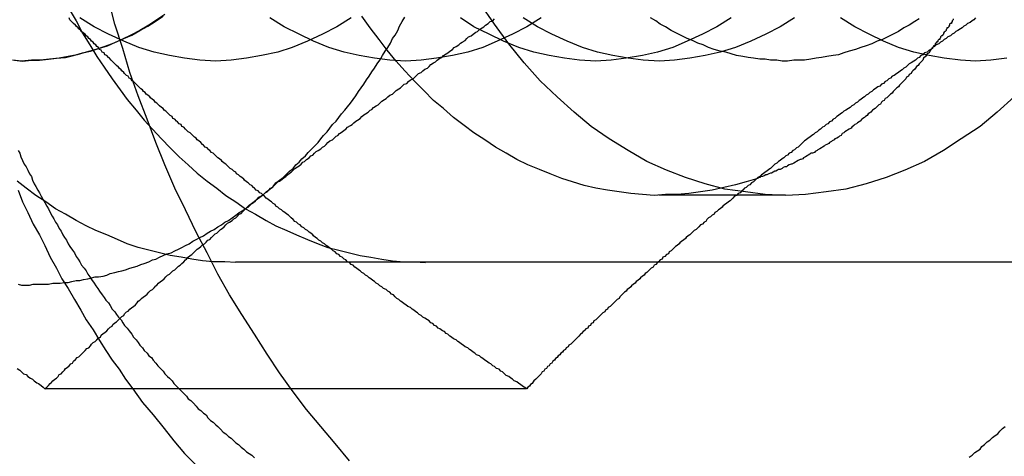
# Model space of a CAD drawing. Extents: x 3028 to 4386, y 1791 to 2313.
# Drawn here: x 3539 to 3550, y 1847 to 1852 of the extents above; entities that cross this region are included whole.
import ezdxf

# ---------------------------------------------------------------- set-up
doc = ezdxf.new("R2010")
doc.units = 0
doc.header["$LTSCALE"] = 5
doc.linetypes.add('VERDECKT', pattern=[9.525, 6.35, -3.175])
doc.layers.get('0').update_dxf_attribs({"linetype": 'CONTINUOUS'})
doc.layers.add('STEMPEL', color=3, linetype='CONTINUOUS')

# ---------------------------------------------------------------- blocks, each defined once
blk = doc.blocks.new('A$C3A6F86B7')
at = {"color": 1, "linetype": 'VERDECKT'}
for p, q in [((2472.519, 1267.464), (2471.105, 1267.464)), ((2477.691, 1266.714), (2466.377, 1266.714))]:
    blk.add_line(p, q, dxfattribs=at)
blk.add_line((2464.254, 1265.304), (2469.627, 1265.304))
for points in [[(2467.65, 1264.5, 0), (2467.49, 1264.69, 0), (2467.33, 1264.88, 0), (2467.17, 1265.07, 0), (2467.02, 1265.27, 0), (2466.87, 1265.48, 0), (2466.73, 1265.69, 0), (2466.59, 1265.91, 0), (2466.45, 1266.13, 0), (2466.31, 1266.35, 0), (2466.18, 1266.58, 0), (2466.06, 1266.82, 0), (2465.94, 1267.05, 0), (2465.82, 1267.3, 0), (2465.7, 1267.54, 0), (2465.59, 1267.8, 0), (2465.49, 1268.05, 0), (2465.39, 1268.31, 0), (2465.29, 1268.57, 0), (2465.2, 1268.83, 0), (2465.12, 1269.1, 0), (2465.03, 1269.37, 0), (2464.96, 1269.65, 0)], [(2463.95, 1267.52, 0), (2464, 1267.39, 0), (2464.06, 1267.27, 0), (2464.12, 1267.14, 0), (2464.19, 1267.02, 0), (2464.25, 1266.9, 0), (2464.31, 1266.77, 0), (2464.38, 1266.65, 0), (2464.44, 1266.53, 0), (2464.51, 1266.42, 0), (2464.58, 1266.3, 0), (2464.65, 1266.18, 0), (2464.71, 1266.07, 0), (2464.79, 1265.96, 0), (2464.86, 1265.84, 0), (2464.93, 1265.73, 0), (2465, 1265.62, 0), (2465.08, 1265.52, 0), (2465.15, 1265.41, 0), (2465.23, 1265.3, 0)], [(2466.38, 1266.71, 0), (2466.26, 1266.72, 0), (2466.13, 1266.72, 0), (2466.01, 1266.73, 0), (2465.89, 1266.75, 0), (2465.77, 1266.77, 0), (2465.65, 1266.79, 0), (2465.53, 1266.82, 0), (2465.41, 1266.85, 0), (2465.29, 1266.88, 0), (2465.17, 1266.92, 0), (2465.06, 1266.97, 0), (2464.94, 1267.02, 0), (2464.82, 1267.07, 0), (2464.71, 1267.12, 0), (2464.6, 1267.18, 0), (2464.48, 1267.25, 0), (2464.37, 1267.31, 0), (2464.26, 1267.39, 0), (2464.15, 1267.46, 0), (2464.04, 1267.54, 0), (2463.94, 1267.62, 0)], [(2464.52, 1269.54, 0), (2464.6, 1269.41, 0), (2464.67, 1269.27, 0), (2464.75, 1269.14, 0), (2464.83, 1269.01, 0), (2464.91, 1268.89, 0), (2465, 1268.76, 0), (2465.09, 1268.64, 0), (2465.17, 1268.53, 0), (2465.27, 1268.41, 0), (2465.36, 1268.3, 0), (2465.45, 1268.2, 0), (2465.55, 1268.09, 0), (2465.65, 1267.99, 0), (2465.75, 1267.89, 0), (2465.85, 1267.8, 0), (2465.95, 1267.71, 0), (2466.06, 1267.62, 0), (2466.17, 1267.54, 0), (2466.27, 1267.46, 0), (2466.38, 1267.39, 0), (2466.49, 1267.31, 0), (2466.6, 1267.25, 0), (2466.72, 1267.18, 0), (2466.83, 1267.12, 0), (2466.95, 1267.07, 0), (2467.06, 1267.02, 0), (2467.18, 1266.97, 0), (2467.3, 1266.92, 0), (2467.41, 1266.88, 0), (2467.53, 1266.85, 0), (2467.65, 1266.82, 0), (2467.77, 1266.79, 0), (2467.89, 1266.77, 0), (2468.01, 1266.75, 0), (2468.13, 1266.73, 0), (2468.26, 1266.72, 0), (2468.38, 1266.72, 0), (2468.5, 1266.71, 0)], [(2472.21, 1267.65, 0), (2472.08, 1267.61, 0), (2471.96, 1267.58, 0), (2471.83, 1267.55, 0), (2471.7, 1267.52, 0), (2471.57, 1267.5, 0), (2471.44, 1267.48, 0), (2471.31, 1267.47, 0), (2471.18, 1267.47, 0), (2471.05, 1267.46, 0), (2470.92, 1267.47, 0), (2470.79, 1267.48, 0), (2470.66, 1267.5, 0), (2470.53, 1267.52, 0), (2470.4, 1267.54, 0), (2470.27, 1267.57, 0), (2470.14, 1267.61, 0), (2470.02, 1267.65, 0), (2469.89, 1267.7, 0), (2469.77, 1267.75, 0), (2469.64, 1267.8, 0), (2469.52, 1267.86, 0), (2469.4, 1267.93, 0), (2469.28, 1268, 0), (2469.16, 1268.08, 0), (2469.04, 1268.16, 0), (2468.93, 1268.24, 0), (2468.81, 1268.33, 0), (2468.7, 1268.43, 0), (2468.59, 1268.52, 0), (2468.48, 1268.63, 0), (2468.38, 1268.73, 0), (2468.27, 1268.85, 0), (2468.17, 1268.96, 0), (2468.07, 1269.08, 0), (2467.98, 1269.2, 0), (2467.88, 1269.33, 0), (2467.79, 1269.46, 0)], [(2475.07, 1268.56, 0), (2474.88, 1268.39, 0), (2474.69, 1268.23, 0), (2474.48, 1268.09, 0), (2474.28, 1267.96, 0), (2474.07, 1267.84, 0), (2473.85, 1267.74, 0), (2473.64, 1267.66, 0), (2473.42, 1267.59, 0), (2473.19, 1267.53, 0), (2472.97, 1267.5, 0), (2472.74, 1267.47, 0), (2472.52, 1267.46, 0), (2472.29, 1267.47, 0), (2472.07, 1267.5, 0), (2471.84, 1267.53, 0), (2471.62, 1267.59, 0), (2471.4, 1267.66, 0), (2471.19, 1267.74, 0), (2470.97, 1267.84, 0), (2470.76, 1267.96, 0), (2470.55, 1268.09, 0), (2470.35, 1268.23, 0), (2470.16, 1268.39, 0), (2469.97, 1268.56, 0), (2469.78, 1268.74, 0), (2469.6, 1268.94, 0), (2469.43, 1269.15, 0), (2469.27, 1269.37, 0), (2469.11, 1269.6, 0)], [(2467.67, 1269.44, 0), (2467.51, 1269.34, 0), (2467.35, 1269.26, 0), (2467.18, 1269.18, 0), (2467.01, 1269.11, 0), (2466.85, 1269.06, 0), (2466.67, 1269.02, 0), (2466.5, 1268.99, 0), (2466.33, 1268.97, 0), (2466.16, 1268.96, 0), (2465.98, 1268.97, 0), (2465.81, 1268.99, 0), (2465.64, 1269.02, 0), (2465.47, 1269.06, 0), (2465.3, 1269.11, 0), (2465.13, 1269.18, 0), (2464.96, 1269.26, 0), (2464.8, 1269.34, 0), (2464.64, 1269.44, 0)], [(2469.79, 1269.44, 0), (2469.63, 1269.34, 0), (2469.47, 1269.26, 0), (2469.3, 1269.18, 0), (2469.14, 1269.11, 0), (2468.97, 1269.06, 0), (2468.8, 1269.02, 0), (2468.62, 1268.99, 0), (2468.45, 1268.97, 0), (2468.28, 1268.96, 0), (2468.1, 1268.97, 0), (2467.93, 1268.99, 0), (2467.76, 1269.02, 0), (2467.59, 1269.06, 0), (2467.42, 1269.11, 0), (2467.25, 1269.18, 0), (2467.09, 1269.26, 0), (2466.92, 1269.34, 0), (2466.76, 1269.44, 0)], [(2471.91, 1269.44, 0), (2471.75, 1269.34, 0), (2471.59, 1269.26, 0), (2471.42, 1269.18, 0), (2471.26, 1269.11, 0), (2471.09, 1269.06, 0), (2470.92, 1269.02, 0), (2470.74, 1268.99, 0), (2470.57, 1268.97, 0), (2470.4, 1268.96, 0), (2470.22, 1268.97, 0), (2470.05, 1268.99, 0), (2469.88, 1269.02, 0), (2469.71, 1269.06, 0), (2469.54, 1269.11, 0), (2469.37, 1269.18, 0), (2469.21, 1269.26, 0), (2469.04, 1269.34, 0), (2468.89, 1269.44, 0)], [(2472.62, 1269.44, 0), (2472.46, 1269.34, 0), (2472.3, 1269.26, 0), (2472.13, 1269.18, 0), (2471.96, 1269.11, 0), (2471.79, 1269.06, 0), (2471.62, 1269.02, 0), (2471.45, 1268.99, 0), (2471.28, 1268.97, 0), (2471.11, 1268.96, 0), (2470.93, 1268.97, 0), (2470.76, 1268.99, 0), (2470.59, 1269.02, 0), (2470.42, 1269.06, 0), (2470.25, 1269.11, 0), (2470.08, 1269.18, 0), (2469.91, 1269.26, 0), (2469.75, 1269.34, 0), (2469.59, 1269.44, 0)], [(2474.99, 1268.99, 0), (2474.81, 1268.97, 0), (2474.64, 1268.96, 0), (2474.47, 1268.97, 0), (2474.29, 1268.99, 0), (2474.12, 1269.02, 0), (2473.95, 1269.06, 0), (2473.78, 1269.11, 0), (2473.61, 1269.18, 0), (2473.45, 1269.26, 0), (2473.29, 1269.34, 0), (2473.13, 1269.44, 0)], [(2474.01, 1269.43, 0), (2473.96, 1269.4, 0), (2473.9, 1269.36, 0), (2473.84, 1269.33, 0), (2473.78, 1269.29, 0), (2473.72, 1269.26, 0), (2473.66, 1269.23, 0), (2473.6, 1269.2, 0), (2473.54, 1269.18, 0), (2473.48, 1269.15, 0), (2473.42, 1269.13, 0), (2473.36, 1269.11, 0), (2473.3, 1269.09, 0), (2473.23, 1269.07, 0), (2473.17, 1269.05, 0), (2473.11, 1269.03, 0), (2473.05, 1269.02, 0), (2472.98, 1269.01, 0), (2472.92, 1269, 0), (2472.86, 1268.99, 0), (2472.8, 1268.98, 0), (2472.73, 1268.97, 0), (2472.67, 1268.97, 0), (2472.61, 1268.97, 0), (2472.54, 1268.96, 0), (2472.48, 1268.96, 0), (2472.42, 1268.97, 0), (2472.35, 1268.97, 0), (2472.29, 1268.98, 0), (2472.23, 1268.98, 0), (2472.16, 1268.99, 0), (2472.1, 1269, 0), (2472.04, 1269.01, 0), (2471.97, 1269.02, 0), (2471.91, 1269.04, 0), (2471.85, 1269.06, 0), (2471.79, 1269.07, 0), (2471.72, 1269.09, 0), (2471.66, 1269.11, 0), (2471.6, 1269.14, 0), (2471.54, 1269.16, 0), (2471.48, 1269.19, 0), (2471.42, 1269.21, 0), (2471.36, 1269.24, 0), (2471.3, 1269.27, 0), (2471.24, 1269.3, 0), (2471.18, 1269.34, 0), (2471.12, 1269.37, 0), (2471.07, 1269.41, 0), (2471.01, 1269.44, 0)], [(2474.39, 1269.43, 0), (2474.39, 1269.42, 0), (2474.38, 1269.41, 0), (2474.38, 1269.4, 0), (2474.37, 1269.39, 0), (2474.37, 1269.38, 0), (2474.36, 1269.38, 0), (2474.35, 1269.37, 0), (2474.35, 1269.36, 0), (2474.34, 1269.35, 0), (2474.34, 1269.34, 0), (2474.33, 1269.33, 0), (2474.32, 1269.33, 0), (2474.32, 1269.32, 0), (2474.31, 1269.31, 0), (2474.31, 1269.3, 0), (2474.3, 1269.29, 0), (2474.3, 1269.29, 0), (2474.29, 1269.28, 0), (2474.28, 1269.27, 0), (2474.28, 1269.26, 0), (2474.27, 1269.25, 0), (2474.27, 1269.24, 0), (2474.26, 1269.24, 0), (2474.25, 1269.23, 0), (2474.25, 1269.22, 0), (2474.24, 1269.21, 0), (2474.24, 1269.2, 0), (2474.23, 1269.2, 0), (2474.22, 1269.19, 0), (2474.22, 1269.18, 0), (2474.21, 1269.17, 0), (2474.2, 1269.17, 0), (2474.2, 1269.16, 0), (2474.19, 1269.15, 0), (2474.19, 1269.14, 0), (2474.18, 1269.13, 0), (2474.17, 1269.13, 0), (2474.17, 1269.12, 0), (2474.16, 1269.11, 0), (2474.16, 1269.1, 0)], [(2474.16, 1269.1, 0), (2474.14, 1269.09, 0), (2474.13, 1269.07, 0), (2474.12, 1269.05, 0), (2474.1, 1269.04, 0), (2474.09, 1269.02, 0), (2474.08, 1269.01, 0), (2474.06, 1268.99, 0), (2474.05, 1268.97, 0), (2474.04, 1268.96, 0), (2474.02, 1268.94, 0), (2474.01, 1268.93, 0), (2474, 1268.91, 0), (2473.98, 1268.9, 0), (2473.97, 1268.88, 0), (2473.96, 1268.87, 0), (2473.94, 1268.85, 0), (2473.93, 1268.84, 0), (2473.92, 1268.82, 0), (2473.9, 1268.81, 0), (2473.89, 1268.79, 0), (2473.87, 1268.78, 0), (2473.86, 1268.76, 0), (2473.85, 1268.75, 0), (2473.83, 1268.73, 0), (2473.82, 1268.72, 0), (2473.8, 1268.7, 0), (2473.79, 1268.69, 0), (2473.78, 1268.67, 0), (2473.76, 1268.66, 0), (2473.75, 1268.65, 0), (2473.73, 1268.63, 0), (2473.72, 1268.62, 0), (2473.71, 1268.6, 0), (2473.69, 1268.59, 0), (2473.68, 1268.58, 0), (2473.66, 1268.56, 0), (2473.65, 1268.55, 0), (2473.63, 1268.54, 0), (2473.62, 1268.52, 0), (2473.6, 1268.51, 0), (2473.59, 1268.5, 0), (2473.58, 1268.48, 0), (2473.56, 1268.47, 0), (2473.55, 1268.46, 0), (2473.53, 1268.44, 0), (2473.52, 1268.43, 0), (2473.5, 1268.42, 0), (2473.49, 1268.41, 0), (2473.47, 1268.39, 0), (2473.46, 1268.38, 0), (2473.44, 1268.37, 0), (2473.43, 1268.35, 0), (2473.41, 1268.34, 0), (2473.4, 1268.33, 0), (2473.38, 1268.32, 0), (2473.37, 1268.31, 0), (2473.35, 1268.29, 0), (2473.34, 1268.28, 0), (2473.32, 1268.27, 0), (2473.31, 1268.26, 0), (2473.29, 1268.25, 0), (2473.28, 1268.24, 0), (2473.26, 1268.22, 0), (2473.25, 1268.21, 0), (2473.23, 1268.2, 0), (2473.21, 1268.19, 0), (2473.2, 1268.18, 0), (2473.18, 1268.17, 0), (2473.17, 1268.16, 0), (2473.15, 1268.15, 0), (2473.14, 1268.13, 0), (2473.12, 1268.12, 0), (2473.11, 1268.11, 0), (2473.09, 1268.1, 0), (2473.07, 1268.09, 0), (2473.06, 1268.08, 0), (2473.04, 1268.07, 0), (2473.03, 1268.06, 0), (2473.01, 1268.05, 0), (2473, 1268.04, 0), (2472.98, 1268.03, 0), (2472.96, 1268.02, 0), (2472.95, 1268.01, 0), (2472.93, 1268, 0), (2472.92, 1267.99, 0), (2472.9, 1267.98, 0), (2472.88, 1267.97, 0), (2472.87, 1267.96, 0), (2472.85, 1267.95, 0), (2472.84, 1267.94, 0), (2472.82, 1267.93, 0), (2472.8, 1267.93, 0), (2472.79, 1267.92, 0), (2472.77, 1267.91, 0), (2472.76, 1267.9, 0), (2472.74, 1267.89, 0), (2472.72, 1267.88, 0), (2472.71, 1267.87, 0), (2472.69, 1267.86, 0), (2472.68, 1267.86, 0), (2472.66, 1267.85, 0), (2472.64, 1267.84, 0), (2472.63, 1267.83, 0), (2472.61, 1267.82, 0), (2472.59, 1267.81, 0), (2472.58, 1267.81, 0), (2472.56, 1267.8, 0), (2472.54, 1267.79, 0), (2472.53, 1267.78, 0), (2472.51, 1267.78, 0), (2472.49, 1267.77, 0), (2472.48, 1267.76, 0), (2472.46, 1267.75, 0), (2472.44, 1267.75, 0), (2472.43, 1267.74, 0), (2472.41, 1267.73, 0), (2472.4, 1267.73, 0), (2472.38, 1267.72, 0), (2472.36, 1267.71, 0), (2472.35, 1267.71, 0), (2472.33, 1267.7, 0), (2472.31, 1267.69, 0), (2472.3, 1267.69, 0), (2472.28, 1267.68, 0), (2472.26, 1267.67, 0), (2472.24, 1267.67, 0), (2472.23, 1267.66, 0), (2472.21, 1267.66, 0)]]:
    blk.add_polyline3d(points, dxfattribs=at)
for points in [[(2465.75, 1265.3, 0), (2465.77, 1265.28, 0), (2465.8, 1265.25, 0), (2465.83, 1265.22, 0), (2465.85, 1265.19, 0), (2465.88, 1265.17, 0), (2465.91, 1265.14, 0), (2465.94, 1265.11, 0), (2465.96, 1265.08, 0), (2465.99, 1265.06, 0), (2466.02, 1265.03, 0), (2466.05, 1265.01, 0), (2466.07, 1264.98, 0), (2466.1, 1264.95, 0), (2466.13, 1264.93, 0), (2466.16, 1264.9, 0), (2466.18, 1264.88, 0), (2466.21, 1264.85, 0), (2466.24, 1264.82, 0), (2466.27, 1264.8, 0), (2466.3, 1264.77, 0), (2466.33, 1264.75, 0), (2466.35, 1264.73, 0), (2466.38, 1264.7, 0), (2466.41, 1264.68, 0), (2466.44, 1264.65, 0), (2466.47, 1264.63, 0), (2466.5, 1264.6, 0), (2466.53, 1264.58, 0), (2466.56, 1264.56, 0), (2466.59, 1264.53, 0)], [(2474.57, 1264.54, 0), (2474.6, 1264.56, 0), (2474.63, 1264.59, 0), (2474.66, 1264.61, 0), (2474.69, 1264.63, 0), (2474.71, 1264.66, 0), (2474.74, 1264.68, 0), (2474.77, 1264.71, 0), (2474.8, 1264.73, 0), (2474.83, 1264.76, 0), (2474.86, 1264.78, 0), (2474.89, 1264.8, 0), (2474.91, 1264.83, 0), (2474.94, 1264.86, 0), (2474.97, 1264.88, 0)], [(2463.91, 1268.97, 0), (2464, 1268.96, 0), (2464.1, 1268.97, 0), (2464.19, 1268.97, 0), (2464.29, 1268.98, 0), (2464.38, 1268.99, 0), (2464.48, 1269, 0), (2464.57, 1269.02, 0), (2464.67, 1269.05, 0), (2464.76, 1269.07, 0), (2464.85, 1269.1, 0), (2464.95, 1269.13, 0), (2465.04, 1269.17, 0), (2465.13, 1269.21, 0), (2465.22, 1269.25, 0), (2465.31, 1269.3, 0), (2465.4, 1269.35, 0), (2465.48, 1269.4, 0), (2465.57, 1269.46, 0)], [(2465.59, 1269.48, 0), (2465.5, 1269.42, 0), (2465.41, 1269.36, 0), (2465.31, 1269.3, 0), (2465.21, 1269.25, 0), (2465.11, 1269.2, 0), (2465.02, 1269.16, 0), (2464.92, 1269.12, 0), (2464.82, 1269.09, 0), (2464.71, 1269.06, 0), (2464.61, 1269.03, 0), (2464.51, 1269.01, 0), (2464.41, 1268.99, 0), (2464.3, 1268.98, 0), (2464.2, 1268.97, 0), (2464.1, 1268.97, 0), (2463.99, 1268.96, 0), (2463.89, 1268.97, 0)], [(2465.23, 1265.3, 0), (2465.34, 1265.15, 0), (2465.46, 1265.01, 0), (2465.58, 1264.86, 0), (2465.69, 1264.72, 0), (2465.81, 1264.58, 0), (2465.94, 1264.45, 0)], [(2466.69, 1267.47, 0), (2466.72, 1267.5, 0), (2466.76, 1267.53, 0), (2466.8, 1267.56, 0), (2466.83, 1267.6, 0), (2466.87, 1267.63, 0), (2466.91, 1267.66, 0), (2466.94, 1267.69, 0), (2466.98, 1267.73, 0), (2467.02, 1267.76, 0), (2467.05, 1267.8, 0), (2467.09, 1267.83, 0), (2467.12, 1267.87, 0), (2467.16, 1267.9, 0), (2467.19, 1267.94, 0), (2467.23, 1267.98, 0), (2467.26, 1268.01, 0), (2467.3, 1268.05, 0), (2467.33, 1268.09, 0), (2467.36, 1268.13, 0), (2467.4, 1268.17, 0), (2467.43, 1268.21, 0), (2467.46, 1268.25, 0), (2467.5, 1268.29, 0), (2467.53, 1268.33, 0), (2467.56, 1268.37, 0), (2467.6, 1268.41, 0), (2467.63, 1268.45, 0), (2467.66, 1268.49, 0), (2467.69, 1268.53, 0), (2467.72, 1268.57, 0), (2467.75, 1268.62, 0), (2467.78, 1268.66, 0), (2467.81, 1268.7, 0), (2467.84, 1268.75, 0), (2467.87, 1268.79, 0), (2467.9, 1268.84, 0), (2467.93, 1268.88, 0), (2467.96, 1268.93, 0), (2467.99, 1268.97, 0), (2468.02, 1269.02, 0), (2468.05, 1269.07, 0), (2468.08, 1269.11, 0), (2468.11, 1269.16, 0), (2468.13, 1269.21, 0), (2468.16, 1269.25, 0), (2468.19, 1269.3, 0), (2468.21, 1269.35, 0), (2468.24, 1269.4, 0), (2468.27, 1269.45, 0)], [(2466.69, 1267.47, 0), (2466.71, 1267.49, 0), (2466.73, 1267.5, 0), (2466.75, 1267.52, 0), (2466.77, 1267.54, 0), (2466.79, 1267.55, 0), (2466.81, 1267.57, 0), (2466.83, 1267.59, 0), (2466.85, 1267.61, 0), (2466.87, 1267.62, 0), (2466.9, 1267.64, 0), (2466.92, 1267.66, 0), (2466.94, 1267.67, 0), (2466.96, 1267.69, 0), (2466.98, 1267.71, 0), (2467, 1267.72, 0), (2467.02, 1267.74, 0), (2467.04, 1267.76, 0), (2467.07, 1267.78, 0), (2467.09, 1267.79, 0), (2467.11, 1267.81, 0), (2467.13, 1267.83, 0), (2467.15, 1267.84, 0), (2467.17, 1267.86, 0), (2467.2, 1267.88, 0), (2467.22, 1267.9, 0), (2467.24, 1267.91, 0), (2467.26, 1267.93, 0), (2467.28, 1267.95, 0), (2467.3, 1267.96, 0), (2467.33, 1267.98, 0), (2467.35, 1268, 0), (2467.37, 1268.01, 0), (2467.39, 1268.03, 0), (2467.41, 1268.05, 0), (2467.43, 1268.07, 0), (2467.46, 1268.08, 0), (2467.48, 1268.1, 0), (2467.5, 1268.12, 0), (2467.52, 1268.13, 0), (2467.54, 1268.15, 0), (2467.57, 1268.17, 0), (2467.59, 1268.19, 0), (2467.61, 1268.2, 0), (2467.63, 1268.22, 0), (2467.66, 1268.24, 0), (2467.68, 1268.25, 0), (2467.7, 1268.27, 0), (2467.72, 1268.29, 0), (2467.74, 1268.3, 0), (2467.77, 1268.32, 0), (2467.79, 1268.34, 0), (2467.81, 1268.36, 0), (2467.83, 1268.37, 0), (2467.86, 1268.39, 0), (2467.88, 1268.41, 0), (2467.9, 1268.42, 0), (2467.92, 1268.44, 0), (2467.95, 1268.46, 0), (2467.97, 1268.47, 0), (2467.99, 1268.49, 0), (2468.01, 1268.51, 0), (2468.04, 1268.53, 0), (2468.06, 1268.54, 0), (2468.08, 1268.56, 0), (2468.1, 1268.58, 0), (2468.13, 1268.59, 0), (2468.15, 1268.61, 0), (2468.17, 1268.63, 0), (2468.2, 1268.65, 0), (2468.22, 1268.66, 0), (2468.24, 1268.68, 0), (2468.26, 1268.7, 0), (2468.29, 1268.71, 0), (2468.31, 1268.73, 0), (2468.33, 1268.75, 0), (2468.36, 1268.76, 0), (2468.38, 1268.78, 0), (2468.4, 1268.8, 0), (2468.42, 1268.82, 0), (2468.45, 1268.83, 0), (2468.47, 1268.85, 0), (2468.49, 1268.87, 0), (2468.52, 1268.88, 0), (2468.54, 1268.9, 0), (2468.56, 1268.92, 0), (2468.59, 1268.94, 0), (2468.61, 1268.95, 0), (2468.63, 1268.97, 0), (2468.66, 1268.99, 0), (2468.68, 1269, 0), (2468.7, 1269.02, 0), (2468.73, 1269.04, 0), (2468.75, 1269.05, 0), (2468.77, 1269.07, 0), (2468.8, 1269.09, 0), (2468.82, 1269.11, 0), (2468.84, 1269.12, 0), (2468.87, 1269.14, 0), (2468.89, 1269.16, 0), (2468.91, 1269.17, 0), (2468.94, 1269.19, 0), (2468.96, 1269.21, 0), (2468.98, 1269.23, 0), (2469.01, 1269.24, 0), (2469.03, 1269.26, 0), (2469.06, 1269.28, 0), (2469.08, 1269.29, 0), (2469.1, 1269.31, 0), (2469.13, 1269.33, 0), (2469.15, 1269.34, 0), (2469.17, 1269.36, 0), (2469.2, 1269.38, 0), (2469.22, 1269.4, 0), (2469.25, 1269.41, 0), (2469.27, 1269.43, 0)], [(2474.64, 1269.44, 0), (2474.62, 1269.42, 0), (2474.6, 1269.41, 0), (2474.58, 1269.39, 0), (2474.55, 1269.38, 0), (2474.53, 1269.36, 0), (2474.51, 1269.35, 0), (2474.49, 1269.33, 0), (2474.47, 1269.32, 0), (2474.44, 1269.3, 0), (2474.42, 1269.29, 0), (2474.4, 1269.27, 0), (2474.38, 1269.26, 0), (2474.36, 1269.24, 0), (2474.33, 1269.23, 0), (2474.31, 1269.21, 0), (2474.29, 1269.2, 0), (2474.27, 1269.18, 0), (2474.25, 1269.17, 0), (2474.23, 1269.15, 0), (2474.2, 1269.14, 0), (2474.18, 1269.12, 0), (2474.16, 1269.11, 0), (2474.14, 1269.09, 0), (2474.12, 1269.08, 0), (2474.1, 1269.06, 0), (2474.07, 1269.05, 0), (2474.05, 1269.03, 0), (2474.03, 1269.02, 0), (2474.01, 1269, 0), (2473.99, 1268.99, 0), (2473.97, 1268.97, 0), (2473.95, 1268.96, 0), (2473.92, 1268.94, 0), (2473.9, 1268.93, 0), (2473.88, 1268.91, 0), (2473.86, 1268.89, 0), (2473.84, 1268.88, 0), (2473.82, 1268.86, 0), (2473.8, 1268.85, 0), (2473.78, 1268.83, 0), (2473.76, 1268.82, 0), (2473.73, 1268.8, 0), (2473.71, 1268.79, 0), (2473.69, 1268.77, 0), (2473.67, 1268.76, 0), (2473.65, 1268.74, 0), (2473.63, 1268.73, 0), (2473.61, 1268.71, 0), (2473.59, 1268.7, 0), (2473.57, 1268.68, 0), (2473.55, 1268.67, 0), (2473.52, 1268.65, 0), (2473.5, 1268.64, 0), (2473.48, 1268.62, 0), (2473.46, 1268.61, 0), (2473.44, 1268.59, 0), (2473.42, 1268.58, 0), (2473.4, 1268.56, 0), (2473.38, 1268.55, 0), (2473.36, 1268.53, 0), (2473.34, 1268.52, 0), (2473.32, 1268.5, 0), (2473.3, 1268.49, 0), (2473.28, 1268.47, 0), (2473.26, 1268.46, 0), (2473.24, 1268.44, 0), (2473.22, 1268.43, 0), (2473.19, 1268.41, 0), (2473.17, 1268.4, 0), (2473.15, 1268.38, 0), (2473.13, 1268.37, 0), (2473.11, 1268.35, 0), (2473.09, 1268.34, 0), (2473.07, 1268.32, 0), (2473.05, 1268.31, 0), (2473.03, 1268.29, 0), (2473.01, 1268.28, 0), (2472.99, 1268.26, 0), (2472.97, 1268.25, 0), (2472.95, 1268.23, 0), (2472.93, 1268.22, 0), (2472.91, 1268.2, 0), (2472.89, 1268.19, 0), (2472.87, 1268.17, 0), (2472.85, 1268.16, 0), (2472.83, 1268.14, 0), (2472.81, 1268.13, 0), (2472.79, 1268.11, 0), (2472.77, 1268.1, 0), (2472.75, 1268.08, 0), (2472.73, 1268.07, 0), (2472.71, 1268.05, 0), (2472.69, 1268.03, 0), (2472.68, 1268.02, 0), (2472.66, 1268, 0), (2472.64, 1267.99, 0), (2472.62, 1267.97, 0), (2472.6, 1267.96, 0), (2472.58, 1267.94, 0), (2472.56, 1267.93, 0), (2472.54, 1267.91, 0), (2472.52, 1267.9, 0), (2472.5, 1267.88, 0), (2472.48, 1267.87, 0), (2472.46, 1267.85, 0), (2472.44, 1267.84, 0), (2472.42, 1267.82, 0), (2472.4, 1267.81, 0), (2472.38, 1267.79, 0), (2472.37, 1267.78, 0), (2472.35, 1267.76, 0), (2472.33, 1267.75, 0), (2472.31, 1267.73, 0), (2472.29, 1267.72, 0), (2472.27, 1267.7, 0), (2472.25, 1267.69, 0), (2472.23, 1267.67, 0), (2472.21, 1267.66, 0), (2472.19, 1267.64, 0), (2472.18, 1267.63, 0), (2472.16, 1267.61, 0), (2472.14, 1267.6, 0), (2472.12, 1267.58, 0), (2472.1, 1267.57, 0), (2472.08, 1267.55, 0), (2472.06, 1267.54, 0), (2472.04, 1267.52, 0), (2472.03, 1267.51, 0), (2472.01, 1267.49, 0), (2471.99, 1267.48, 0), (2471.97, 1267.46, 0), (2471.95, 1267.45, 0), (2471.93, 1267.43, 0), (2471.92, 1267.42, 0), (2471.9, 1267.4, 0), (2471.88, 1267.39, 0), (2471.86, 1267.37, 0), (2471.84, 1267.36, 0), (2471.82, 1267.34, 0), (2471.81, 1267.33, 0), (2471.79, 1267.31, 0), (2471.77, 1267.3, 0), (2471.75, 1267.28, 0), (2471.73, 1267.27, 0), (2471.72, 1267.25, 0), (2471.7, 1267.24, 0), (2471.68, 1267.22, 0), (2471.66, 1267.21, 0), (2471.64, 1267.19, 0), (2471.63, 1267.17, 0), (2471.61, 1267.16, 0), (2471.59, 1267.14, 0), (2471.57, 1267.13, 0), (2471.55, 1267.11, 0), (2471.54, 1267.1, 0), (2471.52, 1267.08, 0), (2471.5, 1267.07, 0), (2471.48, 1267.05, 0), (2471.47, 1267.04, 0), (2471.45, 1267.02, 0), (2471.43, 1267.01, 0), (2471.41, 1266.99, 0), (2471.4, 1266.98, 0), (2471.38, 1266.96, 0), (2471.36, 1266.95, 0), (2471.34, 1266.93, 0), (2471.33, 1266.92, 0), (2471.31, 1266.9, 0), (2471.29, 1266.89, 0), (2471.27, 1266.87, 0), (2471.26, 1266.86, 0), (2471.24, 1266.84, 0), (2471.22, 1266.83, 0), (2471.21, 1266.81, 0), (2471.19, 1266.8, 0), (2471.17, 1266.78, 0), (2471.15, 1266.77, 0), (2471.14, 1266.75, 0), (2471.12, 1266.74, 0), (2471.1, 1266.72, 0), (2471.09, 1266.71, 0), (2471.07, 1266.69, 0), (2471.05, 1266.68, 0), (2471.04, 1266.66, 0), (2471.02, 1266.65, 0), (2471, 1266.63, 0), (2470.99, 1266.62, 0), (2470.97, 1266.6, 0), (2470.95, 1266.59, 0), (2470.94, 1266.57, 0), (2470.92, 1266.56, 0), (2470.9, 1266.54, 0), (2470.89, 1266.53, 0), (2470.87, 1266.51, 0), (2470.85, 1266.5, 0), (2470.84, 1266.48, 0), (2470.82, 1266.47, 0), (2470.8, 1266.45, 0), (2470.79, 1266.44, 0), (2470.77, 1266.42, 0), (2470.75, 1266.41, 0), (2470.74, 1266.39, 0), (2470.72, 1266.38, 0), (2470.7, 1266.36, 0), (2470.69, 1266.35, 0), (2470.67, 1266.33, 0), (2470.66, 1266.31, 0), (2470.64, 1266.3, 0), (2470.62, 1266.28, 0), (2470.61, 1266.27, 0), (2470.59, 1266.25, 0), (2470.58, 1266.24, 0), (2470.56, 1266.22, 0), (2470.54, 1266.21, 0), (2470.53, 1266.19, 0), (2470.51, 1266.18, 0), (2470.5, 1266.16, 0), (2470.48, 1266.15, 0), (2470.46, 1266.13, 0), (2470.45, 1266.12, 0), (2470.43, 1266.1, 0), (2470.42, 1266.09, 0), (2470.4, 1266.07, 0), (2470.38, 1266.06, 0), (2470.37, 1266.04, 0), (2470.35, 1266.03, 0), (2470.34, 1266.01, 0), (2470.32, 1266, 0), (2470.31, 1265.98, 0), (2470.29, 1265.97, 0), (2470.27, 1265.95, 0), (2470.26, 1265.94, 0), (2470.24, 1265.92, 0), (2470.23, 1265.91, 0), (2470.21, 1265.89, 0), (2470.2, 1265.88, 0), (2470.18, 1265.86, 0), (2470.17, 1265.85, 0), (2470.15, 1265.83, 0), (2470.14, 1265.82, 0), (2470.12, 1265.8, 0), (2470.1, 1265.79, 0), (2470.09, 1265.77, 0), (2470.07, 1265.76, 0), (2470.06, 1265.74, 0), (2470.04, 1265.73, 0), (2470.03, 1265.71, 0), (2470.01, 1265.7, 0), (2470, 1265.68, 0), (2469.98, 1265.67, 0), (2469.97, 1265.65, 0), (2469.95, 1265.64, 0), (2469.94, 1265.62, 0), (2469.92, 1265.61, 0), (2469.91, 1265.59, 0), (2469.89, 1265.58, 0), (2469.88, 1265.56, 0), (2469.86, 1265.55, 0), (2469.85, 1265.53, 0), (2469.83, 1265.52, 0), (2469.82, 1265.5, 0), (2469.8, 1265.49, 0), (2469.79, 1265.47, 0), (2469.77, 1265.45, 0), (2469.76, 1265.44, 0), (2469.74, 1265.42, 0), (2469.73, 1265.41, 0), (2469.71, 1265.39, 0), (2469.7, 1265.38, 0), (2469.69, 1265.36, 0), (2469.67, 1265.35, 0), (2469.66, 1265.33, 0), (2469.64, 1265.32, 0), (2469.63, 1265.3, 0)], [(2474.16, 1269.1, 0), (2474.16, 1269.1, 0), (2474.16, 1269.1, 0), (2474.16, 1269.1, 0), (2474.16, 1269.1, 0), (2474.16, 1269.1, 0), (2474.16, 1269.1, 0), (2474.16, 1269.1, 0), (2474.16, 1269.1, 0), (2474.16, 1269.1, 0), (2474.16, 1269.1, 0), (2474.16, 1269.1, 0), (2474.16, 1269.1, 0), (2474.16, 1269.1, 0), (2474.16, 1269.1, 0), (2474.16, 1269.1, 0), (2474.16, 1269.1, 0), (2474.16, 1269.1, 0), (2474.16, 1269.1, 0), (2474.16, 1269.1, 0), (2474.16, 1269.1, 0), (2474.16, 1269.1, 0), (2474.16, 1269.1, 0), (2474.16, 1269.1, 0), (2474.16, 1269.1, 0), (2474.16, 1269.1, 0), (2474.16, 1269.1, 0), (2474.16, 1269.1, 0), (2474.16, 1269.1, 0), (2474.16, 1269.1, 0), (2474.16, 1269.1, 0), (2474.16, 1269.1, 0), (2474.16, 1269.1, 0), (2474.16, 1269.1, 0), (2474.16, 1269.1, 0), (2474.16, 1269.1, 0), (2474.16, 1269.1, 0), (2474.16, 1269.1, 0), (2474.16, 1269.1, 0), (2474.16, 1269.1, 0), (2474.16, 1269.1, 0), (2474.16, 1269.1, 0), (2474.16, 1269.1, 0), (2474.16, 1269.1, 0), (2474.16, 1269.1, 0), (2474.16, 1269.1, 0), (2474.16, 1269.1, 0), (2474.16, 1269.1, 0), (2474.16, 1269.1, 0), (2474.16, 1269.1, 0), (2474.16, 1269.1, 0), (2474.16, 1269.1, 0), (2474.16, 1269.1, 0), (2474.16, 1269.1, 0), (2474.16, 1269.1, 0), (2474.16, 1269.1, 0), (2474.16, 1269.1, 0), (2474.16, 1269.1, 0), (2474.16, 1269.1, 0), (2474.16, 1269.1, 0), (2474.16, 1269.1, 0), (2474.16, 1269.1, 0), (2474.16, 1269.1, 0), (2474.16, 1269.1, 0), (2474.16, 1269.1, 0), (2474.16, 1269.1, 0), (2474.16, 1269.1, 0), (2474.16, 1269.1, 0), (2474.16, 1269.1, 0), (2474.16, 1269.1, 0), (2474.16, 1269.1, 0), (2474.16, 1269.1, 0), (2474.16, 1269.1, 0), (2474.16, 1269.1, 0), (2474.16, 1269.1, 0), (2474.16, 1269.1, 0), (2474.16, 1269.1, 0), (2474.16, 1269.1, 0), (2474.16, 1269.1, 0), (2474.16, 1269.1, 0), (2474.16, 1269.1, 0), (2474.16, 1269.1, 0), (2474.16, 1269.1, 0), (2474.16, 1269.1, 0), (2474.16, 1269.1, 0), (2474.16, 1269.1, 0), (2474.16, 1269.1, 0), (2474.16, 1269.1, 0), (2474.16, 1269.1, 0), (2474.16, 1269.1, 0), (2474.16, 1269.1, 0), (2474.16, 1269.1, 0), (2474.16, 1269.1, 0), (2474.16, 1269.1, 0), (2474.16, 1269.1, 0), (2474.16, 1269.1, 0), (2474.16, 1269.1, 0), (2474.16, 1269.1, 0), (2474.16, 1269.1, 0), (2474.16, 1269.1, 0), (2474.16, 1269.1, 0), (2474.16, 1269.1, 0), (2474.16, 1269.1, 0), (2474.16, 1269.1, 0), (2474.16, 1269.1, 0), (2474.16, 1269.1, 0), (2474.16, 1269.1, 0), (2474.16, 1269.1, 0), (2474.16, 1269.1, 0), (2474.16, 1269.1, 0), (2474.16, 1269.1, 0), (2474.16, 1269.1, 0), (2474.16, 1269.1, 0), (2474.16, 1269.1, 0), (2474.16, 1269.1, 0), (2474.16, 1269.1, 0), (2474.16, 1269.1, 0), (2474.16, 1269.1, 0), (2474.16, 1269.1, 0), (2474.16, 1269.1, 0), (2474.16, 1269.1, 0), (2474.16, 1269.1, 0), (2474.16, 1269.1, 0), (2474.16, 1269.1, 0), (2474.16, 1269.1, 0), (2474.16, 1269.1, 0), (2474.16, 1269.1, 0), (2474.16, 1269.1, 0), (2474.16, 1269.1, 0)], [(2472.21, 1267.66, 0), (2472.21, 1267.66, 0), (2472.21, 1267.66, 0), (2472.21, 1267.66, 0), (2472.21, 1267.66, 0), (2472.21, 1267.66, 0), (2472.21, 1267.66, 0), (2472.21, 1267.66, 0), (2472.21, 1267.66, 0), (2472.21, 1267.66, 0), (2472.21, 1267.66, 0), (2472.21, 1267.66, 0), (2472.21, 1267.66, 0), (2472.21, 1267.66, 0), (2472.21, 1267.66, 0), (2472.21, 1267.66, 0), (2472.21, 1267.66, 0), (2472.21, 1267.66, 0), (2472.21, 1267.66, 0), (2472.21, 1267.66, 0), (2472.21, 1267.66, 0), (2472.21, 1267.66, 0), (2472.21, 1267.66, 0), (2472.21, 1267.66, 0), (2472.21, 1267.66, 0), (2472.21, 1267.66, 0), (2472.21, 1267.66, 0), (2472.21, 1267.66, 0), (2472.21, 1267.66, 0), (2472.21, 1267.66, 0), (2472.21, 1267.66, 0), (2472.21, 1267.66, 0), (2472.21, 1267.66, 0), (2472.21, 1267.66, 0), (2472.21, 1267.66, 0), (2472.21, 1267.66, 0), (2472.21, 1267.66, 0), (2472.21, 1267.66, 0), (2472.21, 1267.66, 0), (2472.21, 1267.66, 0), (2472.21, 1267.66, 0), (2472.21, 1267.66, 0), (2472.21, 1267.66, 0), (2472.21, 1267.66, 0), (2472.21, 1267.66, 0), (2472.21, 1267.66, 0), (2472.21, 1267.66, 0), (2472.21, 1267.66, 0), (2472.21, 1267.66, 0), (2472.21, 1267.66, 0), (2472.21, 1267.66, 0), (2472.21, 1267.66, 0), (2472.21, 1267.66, 0), (2472.21, 1267.66, 0), (2472.21, 1267.66, 0), (2472.21, 1267.66, 0), (2472.21, 1267.66, 0), (2472.21, 1267.66, 0), (2472.21, 1267.66, 0), (2472.21, 1267.66, 0), (2472.21, 1267.66, 0), (2472.21, 1267.66, 0), (2472.21, 1267.66, 0), (2472.21, 1267.66, 0), (2472.21, 1267.66, 0), (2472.21, 1267.66, 0), (2472.21, 1267.66, 0), (2472.21, 1267.66, 0), (2472.21, 1267.66, 0), (2472.21, 1267.66, 0), (2472.21, 1267.66, 0), (2472.21, 1267.66, 0), (2472.21, 1267.66, 0), (2472.21, 1267.66, 0), (2472.21, 1267.66, 0), (2472.21, 1267.66, 0), (2472.21, 1267.66, 0), (2472.21, 1267.66, 0), (2472.21, 1267.66, 0), (2472.21, 1267.66, 0), (2472.21, 1267.66, 0), (2472.21, 1267.66, 0), (2472.21, 1267.66, 0), (2472.21, 1267.66, 0), (2472.21, 1267.66, 0), (2472.21, 1267.66, 0), (2472.21, 1267.66, 0), (2472.21, 1267.66, 0), (2472.21, 1267.66, 0), (2472.21, 1267.66, 0), (2472.21, 1267.66, 0), (2472.21, 1267.66, 0), (2472.21, 1267.66, 0), (2472.21, 1267.66, 0), (2472.21, 1267.66, 0), (2472.21, 1267.66, 0), (2472.21, 1267.66, 0), (2472.21, 1267.66, 0), (2472.21, 1267.66, 0), (2472.21, 1267.66, 0), (2472.21, 1267.66, 0), (2472.21, 1267.66, 0), (2472.21, 1267.66, 0), (2472.21, 1267.66, 0), (2472.21, 1267.66, 0), (2472.21, 1267.66, 0), (2472.21, 1267.66, 0), (2472.21, 1267.66, 0), (2472.21, 1267.66, 0), (2472.21, 1267.66, 0), (2472.21, 1267.66, 0), (2472.21, 1267.66, 0), (2472.21, 1267.66, 0), (2472.21, 1267.66, 0), (2472.21, 1267.66, 0), (2472.21, 1267.65, 0), (2472.21, 1267.65, 0), (2472.21, 1267.65, 0), (2472.21, 1267.65, 0), (2472.21, 1267.65, 0), (2472.21, 1267.65, 0), (2472.21, 1267.65, 0), (2472.21, 1267.65, 0), (2472.21, 1267.65, 0), (2472.21, 1267.65, 0), (2472.21, 1267.65, 0), (2472.21, 1267.65, 0), (2472.21, 1267.65, 0), (2472.21, 1267.65, 0)], [(2463.94, 1265.53, 0), (2463.97, 1265.51, 0), (2463.99, 1265.49, 0), (2464.01, 1265.47, 0), (2464.04, 1265.46, 0), (2464.06, 1265.44, 0), (2464.09, 1265.42, 0), (2464.11, 1265.41, 0), (2464.13, 1265.39, 0), (2464.16, 1265.37, 0), (2464.18, 1265.36, 0), (2464.21, 1265.34, 0), (2464.23, 1265.32, 0), (2464.25, 1265.3, 0)], [(2463.95, 1266.47, 0), (2463.99, 1266.46, 0), (2464.03, 1266.46, 0), (2464.08, 1266.46, 0), (2464.12, 1266.47, 0), (2464.16, 1266.47, 0), (2464.21, 1266.47, 0), (2464.25, 1266.47, 0), (2464.29, 1266.47, 0), (2464.34, 1266.48, 0), (2464.38, 1266.48, 0), (2464.42, 1266.48, 0), (2464.47, 1266.49, 0), (2464.51, 1266.49, 0), (2464.55, 1266.5, 0), (2464.6, 1266.51, 0), (2464.64, 1266.51, 0), (2464.68, 1266.52, 0), (2464.73, 1266.53, 0), (2464.77, 1266.54, 0), (2464.81, 1266.55, 0), (2464.85, 1266.55, 0), (2464.9, 1266.56, 0), (2464.94, 1266.57, 0), (2464.98, 1266.59, 0), (2465.03, 1266.6, 0), (2465.07, 1266.61, 0), (2465.11, 1266.62, 0), (2465.15, 1266.63, 0), (2465.2, 1266.65, 0), (2465.24, 1266.66, 0), (2465.28, 1266.67, 0), (2465.32, 1266.69, 0), (2465.36, 1266.7, 0), (2465.41, 1266.72, 0), (2465.45, 1266.74, 0), (2465.49, 1266.75, 0), (2465.53, 1266.77, 0), (2465.57, 1266.79, 0), (2465.61, 1266.81, 0), (2465.66, 1266.82, 0), (2465.7, 1266.84, 0), (2465.74, 1266.86, 0), (2465.78, 1266.88, 0), (2465.82, 1266.9, 0), (2465.86, 1266.92, 0), (2465.9, 1266.95, 0), (2465.94, 1266.97, 0), (2465.98, 1266.99, 0), (2466.02, 1267.01, 0), (2466.06, 1267.04, 0), (2466.1, 1267.06, 0), (2466.14, 1267.08, 0), (2466.18, 1267.11, 0), (2466.22, 1267.13, 0), (2466.26, 1267.16, 0), (2466.3, 1267.18, 0), (2466.34, 1267.21, 0), (2466.38, 1267.24, 0), (2466.42, 1267.27, 0), (2466.46, 1267.29, 0), (2466.5, 1267.32, 0), (2466.53, 1267.35, 0), (2466.57, 1267.38, 0), (2466.61, 1267.41, 0), (2466.65, 1267.44, 0), (2466.69, 1267.47, 0)], [(2464.25, 1265.3, 0), (2464.27, 1265.32, 0), (2464.29, 1265.34, 0), (2464.31, 1265.36, 0), (2464.32, 1265.37, 0), (2464.34, 1265.39, 0), (2464.36, 1265.41, 0), (2464.38, 1265.42, 0), (2464.4, 1265.44, 0), (2464.41, 1265.46, 0), (2464.43, 1265.47, 0), (2464.45, 1265.49, 0), (2464.47, 1265.51, 0), (2464.48, 1265.53, 0), (2464.5, 1265.54, 0), (2464.52, 1265.56, 0), (2464.54, 1265.58, 0), (2464.56, 1265.59, 0), (2464.57, 1265.61, 0), (2464.59, 1265.63, 0), (2464.61, 1265.65, 0), (2464.63, 1265.66, 0), (2464.65, 1265.68, 0), (2464.67, 1265.7, 0), (2464.68, 1265.71, 0), (2464.7, 1265.73, 0), (2464.72, 1265.75, 0), (2464.74, 1265.76, 0), (2464.76, 1265.78, 0), (2464.77, 1265.8, 0), (2464.79, 1265.82, 0), (2464.81, 1265.83, 0), (2464.83, 1265.85, 0), (2464.85, 1265.87, 0), (2464.87, 1265.88, 0), (2464.88, 1265.9, 0), (2464.9, 1265.92, 0), (2464.92, 1265.93, 0), (2464.94, 1265.95, 0), (2464.96, 1265.97, 0), (2464.98, 1265.99, 0), (2465, 1266, 0), (2465.01, 1266.02, 0), (2465.03, 1266.04, 0), (2465.05, 1266.05, 0), (2465.07, 1266.07, 0), (2465.09, 1266.09, 0), (2465.11, 1266.11, 0), (2465.13, 1266.12, 0), (2465.14, 1266.14, 0), (2465.16, 1266.16, 0), (2465.18, 1266.17, 0), (2465.2, 1266.19, 0), (2465.22, 1266.21, 0), (2465.24, 1266.22, 0), (2465.26, 1266.24, 0), (2465.28, 1266.26, 0), (2465.29, 1266.28, 0), (2465.31, 1266.29, 0), (2465.33, 1266.31, 0), (2465.35, 1266.33, 0), (2465.37, 1266.34, 0), (2465.39, 1266.36, 0), (2465.41, 1266.38, 0), (2465.43, 1266.4, 0), (2465.45, 1266.41, 0), (2465.47, 1266.43, 0), (2465.49, 1266.45, 0), (2465.5, 1266.46, 0), (2465.52, 1266.48, 0), (2465.54, 1266.5, 0), (2465.56, 1266.51, 0), (2465.58, 1266.53, 0), (2465.6, 1266.55, 0), (2465.62, 1266.57, 0), (2465.64, 1266.58, 0), (2465.66, 1266.6, 0), (2465.68, 1266.62, 0), (2465.7, 1266.63, 0), (2465.72, 1266.65, 0), (2465.74, 1266.67, 0), (2465.76, 1266.68, 0), (2465.78, 1266.7, 0), (2465.8, 1266.72, 0), (2465.82, 1266.74, 0), (2465.83, 1266.75, 0), (2465.85, 1266.77, 0), (2465.87, 1266.79, 0), (2465.89, 1266.8, 0), (2465.91, 1266.82, 0), (2465.93, 1266.84, 0), (2465.95, 1266.86, 0), (2465.97, 1266.87, 0), (2465.99, 1266.89, 0), (2466.01, 1266.91, 0), (2466.03, 1266.92, 0), (2466.05, 1266.94, 0), (2466.07, 1266.96, 0), (2466.09, 1266.97, 0), (2466.11, 1266.99, 0), (2466.13, 1267.01, 0), (2466.15, 1267.03, 0), (2466.17, 1267.04, 0), (2466.19, 1267.06, 0), (2466.21, 1267.08, 0), (2466.23, 1267.09, 0), (2466.25, 1267.11, 0), (2466.27, 1267.13, 0), (2466.29, 1267.15, 0), (2466.31, 1267.16, 0), (2466.34, 1267.18, 0), (2466.36, 1267.2, 0), (2466.38, 1267.21, 0), (2466.4, 1267.23, 0), (2466.42, 1267.25, 0), (2466.44, 1267.26, 0), (2466.46, 1267.28, 0), (2466.48, 1267.3, 0), (2466.5, 1267.32, 0), (2466.52, 1267.33, 0), (2466.54, 1267.35, 0), (2466.56, 1267.37, 0), (2466.58, 1267.38, 0), (2466.6, 1267.4, 0), (2466.62, 1267.42, 0), (2466.64, 1267.44, 0), (2466.66, 1267.45, 0), (2466.69, 1267.47, 0)]]:
    blk.add_polyline3d(points)
at = {"color": 1}
for points in [[(2463.95, 1267.96, 0), (2463.97, 1267.93, 0), (2463.98, 1267.89, 0), (2464, 1267.85, 0), (2464.02, 1267.81, 0), (2464.04, 1267.78, 0), (2464.06, 1267.74, 0), (2464.08, 1267.7, 0), (2464.1, 1267.67, 0), (2464.11, 1267.63, 0), (2464.13, 1267.59, 0), (2464.15, 1267.56, 0), (2464.17, 1267.52, 0), (2464.19, 1267.49, 0), (2464.21, 1267.45, 0), (2464.23, 1267.41, 0), (2464.25, 1267.38, 0), (2464.27, 1267.34, 0), (2464.29, 1267.31, 0), (2464.31, 1267.27, 0), (2464.33, 1267.23, 0), (2464.35, 1267.2, 0), (2464.37, 1267.16, 0), (2464.39, 1267.13, 0), (2464.41, 1267.09, 0), (2464.43, 1267.06, 0), (2464.45, 1267.02, 0), (2464.47, 1266.99, 0), (2464.49, 1266.96, 0), (2464.51, 1266.92, 0), (2464.53, 1266.89, 0), (2464.56, 1266.85, 0), (2464.58, 1266.82, 0), (2464.6, 1266.78, 0), (2464.62, 1266.75, 0), (2464.64, 1266.72, 0), (2464.66, 1266.68, 0), (2464.69, 1266.65, 0), (2464.71, 1266.62, 0), (2464.73, 1266.58, 0), (2464.75, 1266.55, 0), (2464.77, 1266.52, 0), (2464.8, 1266.48, 0), (2464.82, 1266.45, 0), (2464.84, 1266.42, 0), (2464.86, 1266.39, 0), (2464.89, 1266.35, 0), (2464.91, 1266.32, 0), (2464.93, 1266.29, 0), (2464.96, 1266.26, 0), (2464.98, 1266.23, 0), (2465, 1266.19, 0), (2465.03, 1266.16, 0), (2465.05, 1266.13, 0), (2465.07, 1266.1, 0), (2465.1, 1266.07, 0), (2465.12, 1266.04, 0), (2465.14, 1266.01, 0), (2465.17, 1265.98, 0), (2465.19, 1265.95, 0), (2465.22, 1265.91, 0), (2465.24, 1265.88, 0), (2465.27, 1265.85, 0), (2465.29, 1265.82, 0), (2465.31, 1265.79, 0), (2465.34, 1265.76, 0), (2465.36, 1265.73, 0), (2465.39, 1265.7, 0), (2465.41, 1265.67, 0), (2465.44, 1265.65, 0), (2465.46, 1265.62, 0), (2465.49, 1265.59, 0), (2465.51, 1265.56, 0), (2465.54, 1265.53, 0), (2465.57, 1265.5, 0), (2465.59, 1265.47, 0), (2465.62, 1265.44, 0), (2465.64, 1265.42, 0), (2465.67, 1265.39, 0), (2465.69, 1265.36, 0), (2465.72, 1265.33, 0), (2465.75, 1265.3, 0)], [(2469.63, 1265.3, 0), (2469.6, 1265.32, 0), (2469.58, 1265.33, 0), (2469.56, 1265.35, 0), (2469.54, 1265.36, 0), (2469.52, 1265.38, 0), (2469.49, 1265.39, 0), (2469.47, 1265.41, 0), (2469.45, 1265.42, 0), (2469.43, 1265.44, 0), (2469.4, 1265.45, 0), (2469.38, 1265.47, 0), (2469.36, 1265.49, 0), (2469.34, 1265.5, 0), (2469.32, 1265.52, 0), (2469.29, 1265.53, 0), (2469.27, 1265.55, 0), (2469.25, 1265.56, 0), (2469.23, 1265.58, 0), (2469.21, 1265.59, 0), (2469.18, 1265.61, 0), (2469.16, 1265.62, 0), (2469.14, 1265.64, 0), (2469.12, 1265.65, 0), (2469.1, 1265.67, 0), (2469.07, 1265.68, 0), (2469.05, 1265.7, 0), (2469.03, 1265.71, 0), (2469.01, 1265.73, 0), (2468.99, 1265.74, 0), (2468.97, 1265.76, 0), (2468.94, 1265.77, 0), (2468.92, 1265.79, 0), (2468.9, 1265.8, 0), (2468.88, 1265.82, 0), (2468.86, 1265.83, 0), (2468.84, 1265.85, 0), (2468.81, 1265.86, 0), (2468.79, 1265.88, 0), (2468.77, 1265.89, 0), (2468.75, 1265.91, 0), (2468.73, 1265.92, 0), (2468.71, 1265.94, 0), (2468.69, 1265.95, 0), (2468.66, 1265.97, 0), (2468.64, 1265.98, 0), (2468.62, 1266, 0), (2468.6, 1266.01, 0), (2468.58, 1266.03, 0), (2468.56, 1266.04, 0), (2468.54, 1266.06, 0), (2468.52, 1266.07, 0), (2468.49, 1266.09, 0), (2468.47, 1266.1, 0), (2468.45, 1266.12, 0), (2468.43, 1266.13, 0), (2468.41, 1266.15, 0), (2468.39, 1266.16, 0), (2468.37, 1266.18, 0), (2468.35, 1266.19, 0), (2468.33, 1266.21, 0), (2468.3, 1266.22, 0), (2468.28, 1266.24, 0), (2468.26, 1266.25, 0), (2468.24, 1266.27, 0), (2468.22, 1266.28, 0), (2468.2, 1266.3, 0), (2468.18, 1266.31, 0), (2468.16, 1266.33, 0), (2468.14, 1266.35, 0), (2468.12, 1266.36, 0), (2468.1, 1266.38, 0), (2468.08, 1266.39, 0), (2468.06, 1266.41, 0), (2468.03, 1266.42, 0), (2468.01, 1266.44, 0), (2467.99, 1266.45, 0), (2467.97, 1266.47, 0), (2467.95, 1266.48, 0), (2467.93, 1266.5, 0), (2467.91, 1266.51, 0), (2467.89, 1266.53, 0), (2467.87, 1266.54, 0), (2467.85, 1266.56, 0), (2467.83, 1266.57, 0), (2467.81, 1266.59, 0), (2467.79, 1266.6, 0), (2467.77, 1266.62, 0), (2467.75, 1266.63, 0), (2467.73, 1266.65, 0), (2467.71, 1266.66, 0), (2467.69, 1266.68, 0), (2467.67, 1266.69, 0), (2467.65, 1266.71, 0), (2467.63, 1266.72, 0), (2467.61, 1266.74, 0), (2467.59, 1266.75, 0), (2467.57, 1266.77, 0), (2467.55, 1266.78, 0), (2467.53, 1266.8, 0), (2467.51, 1266.81, 0), (2467.49, 1266.83, 0), (2467.47, 1266.84, 0), (2467.45, 1266.86, 0), (2467.43, 1266.87, 0), (2467.41, 1266.89, 0), (2467.39, 1266.9, 0), (2467.37, 1266.92, 0), (2467.35, 1266.93, 0), (2467.33, 1266.95, 0), (2467.31, 1266.96, 0), (2467.29, 1266.98, 0), (2467.27, 1266.99, 0), (2467.25, 1267.01, 0), (2467.24, 1267.02, 0), (2467.22, 1267.04, 0), (2467.2, 1267.05, 0), (2467.18, 1267.07, 0), (2467.16, 1267.08, 0), (2467.14, 1267.1, 0), (2467.12, 1267.11, 0), (2467.1, 1267.13, 0), (2467.08, 1267.14, 0), (2467.06, 1267.16, 0), (2467.04, 1267.17, 0), (2467.02, 1267.19, 0), (2467, 1267.21, 0), (2466.99, 1267.22, 0), (2466.97, 1267.24, 0), (2466.95, 1267.25, 0), (2466.93, 1267.27, 0), (2466.91, 1267.28, 0), (2466.89, 1267.3, 0), (2466.87, 1267.31, 0), (2466.85, 1267.33, 0), (2466.83, 1267.34, 0), (2466.82, 1267.36, 0), (2466.8, 1267.37, 0), (2466.78, 1267.39, 0), (2466.76, 1267.4, 0), (2466.74, 1267.42, 0), (2466.72, 1267.43, 0), (2466.7, 1267.45, 0), (2466.69, 1267.46, 0), (2466.67, 1267.48, 0), (2466.65, 1267.49, 0), (2466.63, 1267.51, 0), (2466.61, 1267.52, 0), (2466.59, 1267.54, 0), (2466.58, 1267.55, 0), (2466.56, 1267.57, 0), (2466.54, 1267.58, 0), (2466.52, 1267.6, 0), (2466.5, 1267.61, 0), (2466.48, 1267.63, 0), (2466.47, 1267.64, 0), (2466.45, 1267.66, 0), (2466.43, 1267.67, 0), (2466.41, 1267.69, 0), (2466.39, 1267.7, 0), (2466.38, 1267.72, 0), (2466.36, 1267.73, 0), (2466.34, 1267.75, 0), (2466.32, 1267.76, 0), (2466.3, 1267.78, 0), (2466.29, 1267.79, 0), (2466.27, 1267.81, 0), (2466.25, 1267.82, 0), (2466.23, 1267.84, 0), (2466.22, 1267.85, 0), (2466.2, 1267.87, 0), (2466.18, 1267.88, 0), (2466.16, 1267.9, 0), (2466.15, 1267.91, 0), (2466.13, 1267.93, 0), (2466.11, 1267.94, 0), (2466.09, 1267.96, 0), (2466.08, 1267.97, 0), (2466.06, 1267.99, 0), (2466.04, 1268, 0), (2466.02, 1268.02, 0), (2466.01, 1268.03, 0), (2465.99, 1268.05, 0), (2465.97, 1268.07, 0), (2465.95, 1268.08, 0), (2465.94, 1268.1, 0), (2465.92, 1268.11, 0), (2465.9, 1268.13, 0), (2465.89, 1268.14, 0), (2465.87, 1268.16, 0), (2465.85, 1268.17, 0), (2465.83, 1268.19, 0), (2465.82, 1268.2, 0), (2465.8, 1268.22, 0), (2465.78, 1268.23, 0), (2465.77, 1268.25, 0), (2465.75, 1268.26, 0), (2465.73, 1268.28, 0), (2465.72, 1268.29, 0), (2465.7, 1268.31, 0), (2465.68, 1268.32, 0), (2465.67, 1268.34, 0), (2465.65, 1268.35, 0), (2465.63, 1268.37, 0), (2465.62, 1268.38, 0), (2465.6, 1268.4, 0), (2465.58, 1268.41, 0), (2465.57, 1268.43, 0), (2465.55, 1268.44, 0), (2465.53, 1268.46, 0), (2465.52, 1268.47, 0), (2465.5, 1268.49, 0), (2465.48, 1268.5, 0), (2465.47, 1268.52, 0), (2465.45, 1268.53, 0), (2465.43, 1268.55, 0), (2465.42, 1268.56, 0), (2465.4, 1268.58, 0), (2465.38, 1268.59, 0), (2465.37, 1268.61, 0), (2465.35, 1268.62, 0), (2465.34, 1268.64, 0), (2465.32, 1268.65, 0), (2465.3, 1268.67, 0), (2465.29, 1268.68, 0), (2465.27, 1268.7, 0), (2465.26, 1268.71, 0), (2465.24, 1268.73, 0), (2465.22, 1268.74, 0), (2465.21, 1268.76, 0), (2465.19, 1268.77, 0), (2465.18, 1268.79, 0), (2465.16, 1268.8, 0), (2465.14, 1268.82, 0), (2465.13, 1268.83, 0), (2465.11, 1268.85, 0), (2465.1, 1268.86, 0), (2465.08, 1268.88, 0), (2465.07, 1268.89, 0), (2465.05, 1268.91, 0), (2465.03, 1268.93, 0), (2465.02, 1268.94, 0), (2465, 1268.96, 0), (2464.99, 1268.97, 0), (2464.97, 1268.99, 0), (2464.96, 1269, 0), (2464.94, 1269.02, 0), (2464.92, 1269.03, 0), (2464.91, 1269.05, 0), (2464.89, 1269.06, 0), (2464.88, 1269.08, 0), (2464.86, 1269.09, 0), (2464.85, 1269.11, 0), (2464.83, 1269.12, 0), (2464.82, 1269.14, 0), (2464.8, 1269.15, 0), (2464.79, 1269.17, 0), (2464.77, 1269.18, 0), (2464.76, 1269.2, 0), (2464.74, 1269.21, 0), (2464.73, 1269.23, 0), (2464.71, 1269.24, 0), (2464.7, 1269.26, 0), (2464.68, 1269.27, 0), (2464.66, 1269.29, 0), (2464.65, 1269.3, 0), (2464.63, 1269.32, 0), (2464.62, 1269.33, 0), (2464.6, 1269.35, 0), (2464.59, 1269.36, 0), (2464.57, 1269.38, 0), (2464.56, 1269.39, 0), (2464.54, 1269.41, 0), (2464.53, 1269.42, 0), (2464.52, 1269.44, 0)]]:
    blk.add_polyline3d(points, dxfattribs=at)

msp = doc.modelspace()

# ---------------------------------------------------------------- block references
at = {"layer": 'STEMPEL'}
msp.add_blockref('A$C3A6F86B7', (1075.505, 582.683), dxfattribs=at)

doc.saveas('drawing.dxf')
